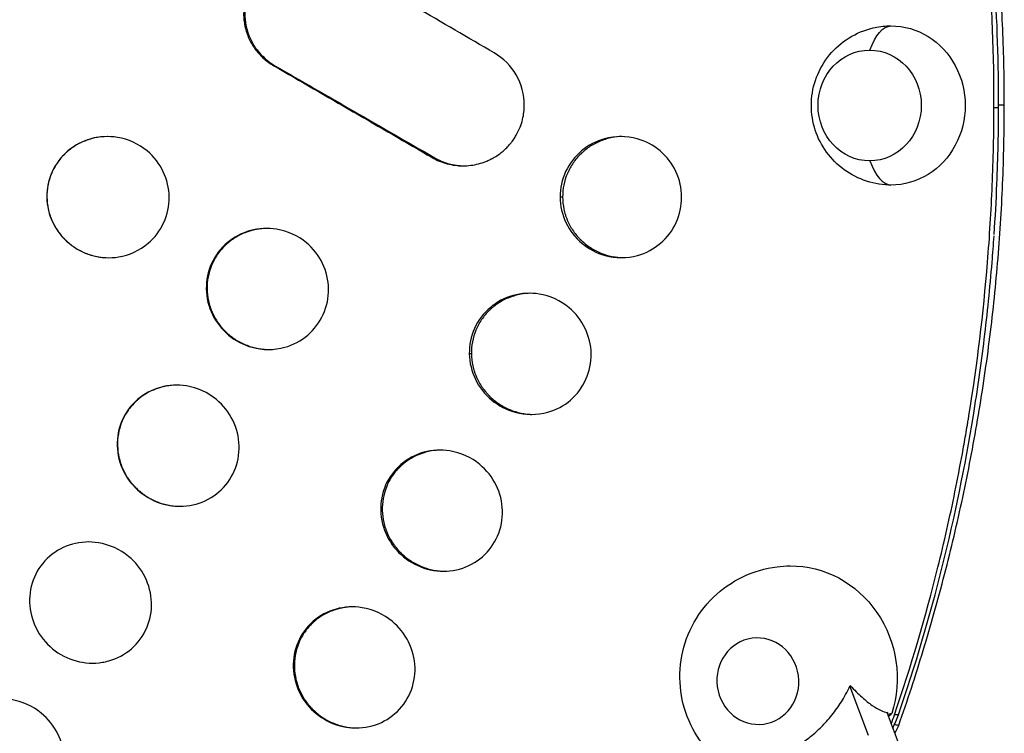
# Model space of a CAD drawing. Units: millimetres. Extents: x -4476 to 3830, y -4602 to 4345.
# Drawn here: x 1716 to 2000, y -187 to 19 of the extents above; entities that cross this region are included whole.
import ezdxf

# ---------------------------------------------------------------- set-up
doc = ezdxf.new("R2010")
doc.units = ezdxf.units.MM
doc.header["$LTSCALE"] = 20
doc.layers.add('2d', color=230, linetype='Continuous')

msp = doc.modelspace()

# ---------------------------------------------------------------- linework, layer by layer
at = {"layer": '2d'}
for p, q in [((1961.15, -187.37), (1955.87, -173.29)), ((1966.68, -180.72), (1966.48, -180.85)), ((1966.48, -180.85), (1966.54, -180.96)), ((1966.54, -180.96), (1973.49, -199.46))]:
    msp.add_line(p, q, dxfattribs=at)
at = {"layer": '2d', "extrusion": (0, 0, -1)}
for centre, major_axis, ratio, start_param, end_param in [((1967.76, -6.85), (0, -24.5), 0.362501, 2.366284, 3.129239), ((1967.65, -5.35), (0, 23), 0.931984, 6.251417, 6.283185), ((1967.65, -5.35), (0, 23), 0.931984, 0, 3.141593), ((1967.65, -5.35), (0, 23), 0.931984, 3.141593, 3.173361), ((1939.15, -170.35), (-4.3, 31.71), 0.945885, 0.120667, 2.039976), ((1937.9, -170.52), (-4.29, 31.64), 0.945885, 2.023984, 2.034851), ((1885.25, -81.33), (-17.68, 130.41), 0.945885, 2.559312, 2.569408)]:
    msp.add_ellipse(centre, major_axis=major_axis, ratio=ratio, start_param=start_param, end_param=end_param, dxfattribs=at)
at = {"layer": '2d'}
msp.add_ellipse((1961.49, -5.35), major_axis=(0, -16), ratio=0.931984, dxfattribs=at)
msp.add_ellipse((1967.76, -3.85), major_axis=(0, 24.5), ratio=0.362501, start_param=2.366284, end_param=3.129239, dxfattribs=at)
at = {"layer": '2d', "extrusion": (0, 0, -1)}
msp.add_ellipse((1929.21, -171.69), major_axis=(-1.68, 12.39), ratio=0.945885, dxfattribs=at)
msp.add_ellipse((1929.21, -171.69), major_axis=(-1.68, 12.39), ratio=0.945885, dxfattribs=at)
at = {"layer": '2d'}
for points, knots in [([(2000.37, -5.23), (2000.37, 2.07), (2000.22, 9.38), (1999.62, 23.96), (1999.18, 31.25), (1997.99, 45.81), (1997.25, 53.07), (1995.48, 67.56), (1994.44, 74.78), (1992.09, 89.19), (1990.76, 96.37), (1987.83, 110.66), (1986.22, 117.78), (1982.71, 131.94), (1980.82, 138.98), (1976.75, 152.99), (1974.58, 159.95), (1972.26, 166.86)], [0, 0, 0, 0, 0.0219105, 0.0219105, 0.043821, 0.043821, 0.0657315, 0.0657315, 0.087642, 0.087642, 0.1095525, 0.1095525, 0.131463, 0.131463, 0.1533735, 0.1533735, 0.175284, 0.175284, 0.175284, 0.175284]), ([(1997.39, -6.03), (1997.42, 9.02), (1996.87, 24.03), (1995.12, 46.46), (1994.39, 53.93), (1993.06, 65.1), (1992.58, 68.82), (1991.8, 74.4), (1991.4, 77.18), (1990.91, 80.43), (1990.65, 82.05), (1990.54, 82.75), (1990.47, 83.21), (1990.43, 83.44), (1989.2, 91.14), (1987.85, 98.55), (1984.85, 113.28), (1983.2, 120.59), (1978.6, 139.08), (1975.45, 150.18), (1971.93, 161.17)], [0, 0, 0, 0, 0.25, 0.25, 0.375, 0.375, 0.4375, 0.4375, 0.46875, 0.484375, 0.4921875, 0.4960937, 0.4960937, 0.5, 0.5, 0.625, 0.625, 0.75, 0.75, 0.9430164, 0.9430164, 0.9430164, 0.9430164]), ([(1998.71, -6.03), (1998.77, 19.3), (1996.57, 53.07), (1989.97, 94.74), (1983.62, 125.33), (1977.54, 147.32), (1973.13, 161)], [0, 0, 0, 0, 0.4217324, 0.5621059, 0.7023712, 0.9421145, 0.9421145, 0.9421145, 0.9421145]), ([(1807.61, 36.34), (1806.53, 36.98), (1805.4, 37.47), (1803.12, 38.22), (1801.97, 38.47), (1799.69, 38.74), (1798.56, 38.77), (1796.92, 38.66), (1796.38, 38.6), (1795.58, 38.47), (1795.32, 38.42), (1794.93, 38.34), (1794.74, 38.3), (1794.51, 38.25), (1794.4, 38.22), (1794.34, 38.21), (1794.32, 38.2), (1794.3, 38.2), (1794.3, 38.2), (1794.29, 38.2), (1794.29, 38.2), (1793.92, 38.1), (1793.37, 37.96), (1791.92, 37.45), (1791.04, 37.09), (1789.52, 36.27), (1788.99, 35.94), (1787.88, 35.19), (1787.3, 34.75), (1786.15, 33.73), (1785.57, 33.16), (1784.72, 32.18), (1784.44, 31.83), (1784.03, 31.28), (1783.89, 31.09), (1783.7, 30.8), (1783.6, 30.65), (1783.48, 30.47), (1783.43, 30.39), (1783.4, 30.34), (1783.39, 30.32), (1783.38, 30.31), (1783.38, 30.3), (1783.37, 30.3), (1782.69, 29.21), (1782.15, 28.08), (1781.32, 25.78), (1781.04, 24.62), (1780.72, 22.32), (1780.69, 21.18), (1780.79, 19.53), (1780.85, 18.99), (1780.97, 18.2), (1781.02, 17.94), (1781.1, 17.55), (1781.14, 17.36), (1781.19, 17.14), (1781.22, 17.03), (1781.23, 16.98), (1781.24, 16.95), (1781.24, 16.93), (1781.53, 15.78), (1781.93, 14.68), (1782.94, 12.59), (1783.56, 11.59), (1784.96, 9.75), (1785.76, 8.9), (1787.5, 7.38), (1788.44, 6.7), (1789.44, 6.13)], [0, 0, 0, 0, 0.0625, 0.0625, 0.125, 0.125, 0.1875, 0.1875, 0.21875, 0.21875, 0.234375, 0.234375, 0.242187, 0.246094, 0.248047, 0.249023, 0.249512, 0.249756, 0.249878, 0.249878, 0.25, 0.25, 0.3125, 0.3125, 0.375, 0.375, 0.40625, 0.40625, 0.4375, 0.4375, 0.46875, 0.46875, 0.484375, 0.484375, 0.492187, 0.492187, 0.496094, 0.498047, 0.499023, 0.499512, 0.499756, 0.499878, 0.499878, 0.5, 0.5, 0.5625, 0.5625, 0.625, 0.625, 0.6875, 0.6875, 0.71875, 0.71875, 0.734375, 0.734375, 0.742187, 0.746094, 0.748047, 0.749023, 0.749023, 0.75, 0.75, 0.8125, 0.8125, 0.875, 0.875, 0.9375, 0.9375, 1, 1, 1, 1]), ([(1798.66, 38.73), (1798.48, 38.73), (1798.29, 38.72), (1796.96, 38.65), (1795.82, 38.48), (1793.56, 37.93), (1792.48, 37.55), (1790.93, 36.83), (1790.16, 36.43), (1789.31, 35.91), (1788.95, 35.67), (1788.71, 35.5), (1788.59, 35.42), (1787.52, 34.65), (1786.65, 33.89), (1785.47, 32.64), (1784.91, 31.99), (1784.32, 31.17), (1784.07, 30.82), (1783.91, 30.57), (1783.83, 30.45), (1783.13, 29.33), (1782.61, 28.29), (1782, 26.68), (1781.73, 25.85), (1781.5, 24.87), (1781.41, 24.44), (1781.36, 24.15), (1781.33, 24.01), (1781.12, 22.7), (1781.05, 21.54), (1781.15, 19.23), (1781.31, 18.09), (1781.88, 15.8), (1782.28, 14.71), (1783.03, 13.15), (1783.3, 12.65), (1783.76, 11.9), (1784, 11.54), (1784.25, 11.18), (1784.42, 10.94), (1784.51, 10.82), (1786.01, 8.84), (1787.74, 7.32), (1789.77, 6.14)], [0.1772279, 0.1772279, 0.1772279, 0.1772279, 0.1875, 0.1875, 0.25, 0.25, 0.3125, 0.3125, 0.34375, 0.359375, 0.3671875, 0.3671875, 0.375, 0.375, 0.4375, 0.4375, 0.46875, 0.484375, 0.4921875, 0.4921875, 0.5, 0.5, 0.5625, 0.5625, 0.59375, 0.609375, 0.6171875, 0.6171875, 0.625, 0.625, 0.6875, 0.6875, 0.75, 0.75, 0.8125, 0.8125, 0.84375, 0.84375, 0.859375, 0.8671875, 0.8671875, 0.875, 0.875, 1, 1, 1, 1]), ([(1966.97, -28.34), (1964.5, -28.25), (1962.04, -27.77), (1957.44, -26.07), (1955.3, -24.86), (1951.49, -21.86), (1949.85, -20.07), (1947.18, -16.08), (1946.17, -13.87), (1944.86, -9.25), (1944.58, -6.83), (1944.77, -1.97), (1945.26, 0.46), (1947.02, 5.07), (1948.27, 7.26), (1951.46, 11.13), (1953.37, 12.83), (1957.66, 15.48), (1960.01, 16.47), (1963.96, 17.39), (1965.46, 17.59), (1966.97, 17.64)], [3.173361, 3.173361, 3.173361, 3.173361, 3.471712, 3.471712, 3.774751, 3.774751, 4.088818, 4.088818, 4.416766, 4.416766, 4.756195, 4.756195, 5.099335, 5.099335, 5.436187, 5.436187, 5.759754, 5.759754, 6.069311, 6.069311, 6.251417, 6.251417, 6.251417, 6.251417]), ([(1861.77, -5.29), (1861.79, -2.23), (1860.97, 0.83), (1857.92, 6.09), (1855.7, 8.3), (1853.1, 9.81)], [0, 0, 0, 0, 0.5, 0.5, 1, 1, 1, 1]), ([(1789.77, 6.14), (1797.31, 1.78), (1804.91, -2.6), (1820.22, -11.44), (1827.94, -15.9), (1835.72, -20.38)], [0, 0, 0, 0, 0.5, 0.5, 0.9998094, 0.9998094, 0.9998094, 0.9998094]), ([(1835.17, -20.4), (1836.53, -21.19), (1837.99, -21.79), (1840.99, -22.59), (1842.53, -22.79), (1845.58, -22.79), (1847.1, -22.6), (1849.29, -22.03), (1850.01, -21.8), (1851.05, -21.38), (1851.57, -21.15), (1852.07, -20.9), (1852.32, -20.77), (1852.44, -20.71), (1852.59, -20.63), (1852.66, -20.59), (1852.69, -20.57), (1852.71, -20.56), (1852.72, -20.56), (1852.72, -20.56), (1852.73, -20.55), (1852.98, -20.41), (1853.36, -20.2), (1854.34, -19.55), (1854.94, -19.12), (1856.3, -17.97), (1857.05, -17.24), (1857.9, -16.2), (1858.04, -16.02), (1858.18, -15.83), (1858.24, -15.76), (1858.26, -15.74), (1858.27, -15.72), (1858.3, -15.68), (1858.46, -15.46), (1858.61, -15.25), (1858.99, -14.7), (1859.22, -14.32), (1860.31, -12.43), (1860.89, -10.89), (1861.62, -7.95), (1861.77, -6.56), (1861.77, -5.29)], [0, 0, 0, 0, 0.125, 0.125, 0.25, 0.25, 0.375, 0.375, 0.4375, 0.4375, 0.46875, 0.484375, 0.484375, 0.492187, 0.496094, 0.498047, 0.499023, 0.499512, 0.499756, 0.499756, 0.5, 0.5, 0.5625, 0.5625, 0.625, 0.625, 0.6875, 0.6875, 0.695312, 0.699219, 0.699219, 0.700195, 0.700195, 0.701172, 0.703125, 0.71875, 0.71875, 0.75, 0.75, 0.875, 0.875, 1, 1, 1, 1]), ([(1969.87, -184.51), (1972.38, -177.33), (1974.75, -170.1), (1979.16, -155.54), (1981.22, -148.21), (1985.02, -133.47), (1986.77, -126.06), (1989.95, -111.17), (1991.39, -103.7), (1993.95, -88.69), (1995.07, -81.16), (1997, -66.05), (1997.8, -58.47), (1999.09, -43.29), (1999.57, -35.69), (2000.21, -20.47), (2000.37, -12.85), (2000.37, -5.23)], [0, 0, 0, 0, 0.0228607, 0.0228607, 0.0457213, 0.0457213, 0.068582, 0.068582, 0.0914427, 0.0914427, 0.1143033, 0.1143033, 0.137164, 0.137164, 0.1600247, 0.1600247, 0.1828853, 0.1828853, 0.1828853, 0.1828853]), ([(1997.43, -42.61), (1997.77, -37.75), (1998.04, -32.9), (1998.56, -20.44), (1998.72, -12.84), (1998.71, -5.23)], [0.14513131, 0.14513131, 0.14513131, 0.14513131, 0.15973249, 0.15973249, 0.18255141, 0.18255141, 0.18255141, 0.18255141]), ([(1968.67, -181.41), (1973.46, -167.37), (1977.64, -153.15), (1983, -131.54), (1984.64, -124.29), (1986.87, -113.34), (1987.58, -109.68), (1988.59, -104.16), (1989.08, -101.4), (1989.63, -98.17), (1989.9, -96.56), (1990.01, -95.86), (1990.09, -95.4), (1990.12, -95.17), (1992.54, -80.24), (1994.33, -65.48), (1996.13, -43.25), (1996.58, -35.83), (1997.2, -20.95), (1997.37, -13.49), (1997.39, -6.03)], [0, 0, 0, 0, 0.25, 0.25, 0.375, 0.375, 0.4375, 0.4375, 0.46875, 0.484375, 0.492188, 0.496094, 0.496094, 0.5, 0.5, 0.75, 0.75, 0.875, 0.875, 1, 1, 1, 1]), ([(1759.22, -31.84), (1759.19, -29.3), (1758.01, -24.23), (1752.82, -17.55), (1745.01, -13.99), (1736.55, -14.44), (1729.64, -18.06), (1724.93, -24.26), (1723.87, -29.32), (1723.9, -31.84)], [0, 0, 0, 0, 0.137395, 0.275714, 0.44953, 0.588426, 0.726354, 0.863262, 1, 1, 1, 1]), ([(1907.2, -31.82), (1907.19, -29.28), (1906.04, -24.18), (1901.31, -18.01), (1893.89, -14.12), (1885.43, -14.12), (1877.98, -18.01), (1873.22, -24.19), (1872.09, -29.29), (1872.1, -31.82)], [0, 0, 0, 0, 0.135448, 0.272895, 0.412631, 0.588619, 0.728042, 0.864915, 1, 1, 1, 1]), ([(1741.28, -14.35), (1740.22, -14.36), (1739.18, -14.46), (1737.59, -14.76), (1737.03, -14.9), (1736.2, -15.14), (1735.79, -15.27), (1735.38, -15.42), (1735.11, -15.52), (1734.98, -15.57), (1733.75, -16.06), (1732.72, -16.59), (1731.28, -17.53), (1730.58, -18.04), (1729.81, -18.69), (1729.49, -18.98), (1729.28, -19.18), (1729.18, -19.28), (1728.23, -20.21), (1727.49, -21.09), (1726.52, -22.52), (1726.08, -23.26), (1725.69, -24.03), (1725.44, -24.55), (1725.32, -24.82), (1724.32, -27.25), (1723.88, -29.5), (1723.91, -31.85)], [0.505779, 0.505779, 0.505779, 0.505779, 0.5625, 0.5625, 0.59375, 0.59375, 0.609375, 0.6171875, 0.6171875, 0.625, 0.625, 0.6875, 0.6875, 0.71875, 0.734375, 0.7421875, 0.7421875, 0.75, 0.75, 0.8125, 0.8125, 0.84375, 0.859375, 0.859375, 0.875, 0.875, 1, 1, 1, 1]), ([(1889.97, -14.33), (1889.01, -14.36), (1888.06, -14.46), (1886.58, -14.74), (1886.03, -14.87), (1885.22, -15.11), (1884.81, -15.24), (1884.41, -15.39), (1884.14, -15.49), (1884.01, -15.54), (1882.8, -16.02), (1881.78, -16.54), (1880.35, -17.47), (1879.89, -17.8), (1879.22, -18.33), (1878.89, -18.61), (1878.52, -18.94), (1878.36, -19.09), (1878.25, -19.19), (1878.2, -19.24), (1877.3, -20.11), (1876.55, -21), (1875.57, -22.42), (1875.26, -22.91), (1874.84, -23.67), (1874.64, -24.06), (1874.43, -24.52), (1874.34, -24.71), (1874.28, -24.85), (1874.25, -24.91), (1873.29, -27.17), (1872.82, -29.45), (1872.84, -31.83)], [0.5098185, 0.5098185, 0.5098185, 0.5098185, 0.5625, 0.5625, 0.59375, 0.59375, 0.609375, 0.6171875, 0.6171875, 0.625, 0.625, 0.6875, 0.6875, 0.71875, 0.71875, 0.734375, 0.7421875, 0.7460938, 0.7460938, 0.75, 0.75, 0.8125, 0.8125, 0.84375, 0.84375, 0.859375, 0.8671875, 0.8710938, 0.8710938, 0.875, 0.875, 1, 1, 1, 1]), ([(1835.73, -20.39), (1837.08, -21.17), (1838.49, -21.77), (1840.69, -22.37), (1841.43, -22.52), (1842.88, -22.72), (1843.58, -22.77), (1844.29, -22.79)], [0, 0, 0, 0, 0.125, 0.125, 0.1875, 0.1875, 0.2442207, 0.2442207, 0.2442207, 0.2442207]), ([(1723.9, -31.84), (1723.93, -34.38), (1725.14, -39.45), (1729.96, -45.61), (1736.9, -49.23), (1745.34, -49.7), (1753.1, -46.14), (1758.17, -39.42), (1759.24, -34.36), (1759.22, -31.84)], [0, 0, 0, 0, 0.137746, 0.276544, 0.415762, 0.554447, 0.726392, 0.863178, 1, 1, 1, 1]), ([(1723.91, -31.85), (1723.93, -33.01), (1724.06, -34.15), (1724.42, -35.83), (1724.57, -36.38), (1724.83, -37.21), (1724.98, -37.62), (1725.14, -38.02), (1725.24, -38.29), (1725.3, -38.43), (1725.82, -39.62), (1726.38, -40.62), (1727.35, -42.04), (1727.7, -42.49), (1728.26, -43.15), (1728.55, -43.48), (1728.85, -43.79), (1729.06, -44), (1729.16, -44.11), (1730.1, -45.02), (1730.99, -45.74), (1732.91, -47), (1733.93, -47.54), (1736.09, -48.43), (1737.19, -48.76), (1738.87, -49.1), (1739.44, -49.19), (1740.3, -49.28), (1740.58, -49.3), (1740.88, -49.32), (1740.9, -49.32), (1740.91, -49.32)], [0, 0, 0, 0, 0.0625, 0.0625, 0.09375, 0.09375, 0.109375, 0.1171875, 0.1171875, 0.125, 0.125, 0.1875, 0.1875, 0.21875, 0.21875, 0.234375, 0.2421875, 0.2421875, 0.25, 0.25, 0.3125, 0.3125, 0.375, 0.375, 0.4375, 0.4375, 0.46875, 0.46875, 0.484375, 0.484375, 0.4850597, 0.4850597, 0.4850597, 0.4850597]), ([(1872.1, -31.82), (1872.11, -34.36), (1873.29, -39.47), (1878.08, -45.63), (1885.54, -49.52), (1894, -49.53), (1901.41, -45.63), (1906.11, -39.44), (1907.21, -34.35), (1907.2, -31.82)], [0, 0, 0, 0, 0.135557, 0.273436, 0.413704, 0.589681, 0.72856, 0.865006, 1, 1, 1, 1]), ([(1872.84, -31.83), (1872.84, -33.01), (1872.96, -34.17), (1873.32, -35.87), (1873.47, -36.44), (1873.73, -37.27), (1873.88, -37.69), (1874.07, -38.17), (1874.15, -38.37), (1874.21, -38.51), (1874.24, -38.58), (1874.73, -39.72), (1875.29, -40.72), (1876.27, -42.14), (1876.62, -42.59), (1877.19, -43.25), (1877.48, -43.58), (1877.83, -43.95), (1877.99, -44.1), (1878.09, -44.21), (1878.14, -44.26), (1879.02, -45.11), (1879.91, -45.82), (1881.34, -46.74), (1881.83, -47.03), (1882.59, -47.42), (1882.97, -47.61), (1883.36, -47.79), (1883.63, -47.9), (1883.76, -47.96), (1884.96, -48.44), (1886.04, -48.77), (1887.69, -49.09), (1888.25, -49.18), (1889.09, -49.26), (1889.37, -49.28), (1889.77, -49.3), (1889.88, -49.31), (1889.99, -49.31)], [0, 0, 0, 0, 0.0625, 0.0625, 0.09375, 0.09375, 0.109375, 0.1171875, 0.1210938, 0.1210938, 0.125, 0.125, 0.1875, 0.1875, 0.21875, 0.21875, 0.234375, 0.2421875, 0.2460938, 0.2460938, 0.25, 0.25, 0.3125, 0.3125, 0.34375, 0.34375, 0.359375, 0.3671875, 0.3671875, 0.375, 0.375, 0.4375, 0.4375, 0.46875, 0.46875, 0.484375, 0.484375, 0.4906753, 0.4906753, 0.4906753, 0.4906753]), ([(1805.25, -58.37), (1805.22, -55.83), (1804.01, -50.75), (1798.8, -44.08), (1791, -40.53), (1782.55, -40.97), (1775.65, -44.58), (1770.95, -50.79), (1769.91, -55.86), (1769.94, -58.37)], [0, 0, 0, 0, 0.137354, 0.276117, 0.450681, 0.589817, 0.727463, 0.863775, 1, 1, 1, 1]), ([(1787.53, -40.88), (1786.47, -40.89), (1785.44, -40.98), (1783.86, -41.28), (1783.31, -41.41), (1782.48, -41.65), (1782.07, -41.78), (1781.66, -41.92), (1781.39, -42.02), (1781.26, -42.07), (1780.02, -42.56), (1778.99, -43.09), (1777.55, -44.03), (1776.85, -44.53), (1776.08, -45.18), (1775.75, -45.47), (1775.54, -45.67), (1775.44, -45.77), (1774.49, -46.7), (1773.74, -47.59), (1772.78, -49.02), (1772.48, -49.51), (1772.07, -50.27), (1771.94, -50.53), (1771.69, -51.06), (1771.57, -51.32), (1770.57, -53.77), (1770.14, -56.03), (1770.18, -58.38)], [0.5061307, 0.5061307, 0.5061307, 0.5061307, 0.5625, 0.5625, 0.59375, 0.59375, 0.609375, 0.6171875, 0.6171875, 0.625, 0.625, 0.6875, 0.6875, 0.71875, 0.734375, 0.7421875, 0.7421875, 0.75, 0.75, 0.8125, 0.8125, 0.84375, 0.84375, 0.859375, 0.859375, 0.875, 0.875, 1, 1, 1, 1]), ([(1969.79, -181.41), (1974.64, -167.36), (1978.85, -153.09), (1986.06, -124.23), (1989.05, -109.64), (1992.64, -87.61), (1993.68, -80.24), (1995.49, -65.46), (1996.24, -58.06), (1997.05, -48.11), (1997.24, -45.57), (1997.41, -43.04)], [0, 0, 0, 0, 0.25, 0.25, 0.5, 0.5, 0.625, 0.625, 0.75, 0.75, 0.7926809, 0.7926809, 0.7926809, 0.7926809]), ([(1769.94, -58.37), (1769.98, -60.92), (1771.21, -66), (1776.06, -72.15), (1783.57, -76.06), (1792.13, -76.09), (1799.58, -72.16), (1804.24, -65.95), (1805.29, -60.89), (1805.25, -58.37)], [0, 0, 0, 0, 0.137626, 0.276764, 0.416606, 0.59033, 0.727555, 0.863726, 1, 1, 1, 1]), ([(1770.18, -58.38), (1770.19, -59.54), (1770.32, -60.68), (1770.69, -62.36), (1770.84, -62.92), (1771.11, -63.74), (1771.26, -64.15), (1771.44, -64.63), (1771.53, -64.83), (1771.59, -64.97), (1771.62, -65.03), (1772.11, -66.16), (1772.67, -67.16), (1773.65, -68.57), (1774, -69.02), (1774.56, -69.68), (1774.85, -70.01), (1775.15, -70.32), (1775.35, -70.53), (1775.46, -70.63), (1776.39, -71.54), (1777.29, -72.26), (1779.19, -73.52), (1780.21, -74.05), (1782.37, -74.94), (1783.46, -75.28), (1785.14, -75.62), (1785.71, -75.71), (1786.56, -75.8), (1786.94, -75.83), (1787.32, -75.85), (1787.42, -75.86)], [0, 0, 0, 0, 0.0625, 0.0625, 0.09375, 0.09375, 0.109375, 0.1171875, 0.1210937, 0.1210937, 0.125, 0.125, 0.1875, 0.1875, 0.21875, 0.21875, 0.234375, 0.2421875, 0.2421875, 0.25, 0.25, 0.3125, 0.3125, 0.375, 0.375, 0.4375, 0.4375, 0.46875, 0.46875, 0.484375, 0.4895579, 0.4895579, 0.4895579, 0.4895579]), ([(1881.07, -77.12), (1881.03, -74.57), (1879.8, -69.47), (1874.59, -62.81), (1866.85, -59.28), (1858.45, -59.71), (1851.57, -63.32), (1846.88, -69.53), (1845.85, -74.61), (1845.89, -77.13)], [0, 0, 0, 0, 0.136733, 0.275907, 0.451904, 0.591951, 0.729621, 0.865029, 1, 1, 1, 1]), ([(1863.6, -59.63), (1862.64, -59.65), (1861.69, -59.74), (1860.21, -60.01), (1859.38, -60.2), (1858.43, -60.49), (1857.95, -60.66), (1857.75, -60.73), (1857.62, -60.78), (1857.55, -60.81), (1856.39, -61.26), (1855.36, -61.78), (1853.91, -62.71), (1853.44, -63.04), (1852.77, -63.58), (1852.44, -63.86), (1852.06, -64.19), (1851.9, -64.34), (1851.8, -64.44), (1851.75, -64.49), (1850.84, -65.37), (1850.09, -66.26), (1849.11, -67.7), (1848.81, -68.19), (1848.4, -68.96), (1848.27, -69.22), (1848.02, -69.75), (1847.9, -70.01), (1846.88, -72.48), (1846.45, -74.76), (1846.49, -77.13)], [0.5104855, 0.5104855, 0.5104855, 0.5104855, 0.5625, 0.5625, 0.59375, 0.609375, 0.6171875, 0.6210937, 0.6210937, 0.625, 0.625, 0.6875, 0.6875, 0.71875, 0.71875, 0.734375, 0.7421875, 0.7460937, 0.7460937, 0.75, 0.75, 0.8125, 0.8125, 0.84375, 0.84375, 0.859375, 0.859375, 0.875, 0.875, 1, 1, 1, 1]), ([(1845.89, -77.13), (1845.94, -79.68), (1847.18, -84.78), (1852.04, -90.91), (1859.53, -94.81), (1868.02, -94.85), (1875.45, -90.93), (1880.08, -84.71), (1881.11, -79.64), (1881.07, -77.12)], [0, 0, 0, 0, 0.136973, 0.276552, 0.417605, 0.592626, 0.729841, 0.865016, 1, 1, 1, 1]), ([(1846.49, -77.13), (1846.51, -78.3), (1846.64, -79.45), (1847.02, -81.14), (1847.17, -81.69), (1847.44, -82.52), (1847.59, -82.94), (1847.78, -83.41), (1847.87, -83.62), (1847.93, -83.75), (1847.96, -83.82), (1848.45, -84.94), (1849.01, -85.94), (1849.99, -87.34), (1850.35, -87.8), (1850.91, -88.45), (1851.2, -88.78), (1851.55, -89.14), (1851.7, -89.3), (1851.81, -89.4), (1851.86, -89.45), (1852.74, -90.31), (1853.62, -91.02), (1855.04, -91.95), (1855.53, -92.24), (1856.54, -92.77), (1857.05, -93.02), (1858.65, -93.68), (1859.74, -94.02), (1861.39, -94.36), (1861.95, -94.45), (1862.79, -94.55), (1863.22, -94.58), (1863.64, -94.61), (1863.84, -94.61), (1863.89, -94.62), (1863.94, -94.62)], [0, 0, 0, 0, 0.0625, 0.0625, 0.09375, 0.09375, 0.109375, 0.1171875, 0.1210937, 0.1210937, 0.125, 0.125, 0.1875, 0.1875, 0.21875, 0.21875, 0.234375, 0.2421875, 0.2460937, 0.2460937, 0.25, 0.25, 0.3125, 0.3125, 0.34375, 0.34375, 0.375, 0.375, 0.4375, 0.4375, 0.46875, 0.46875, 0.484375, 0.4921875, 0.4921875, 0.4949261, 0.4949261, 0.4949261, 0.4949261]), ([(1779.43, -103.67), (1779.36, -101.13), (1778.08, -96.06), (1772.82, -89.4), (1765.01, -85.83), (1756.57, -86.27), (1749.71, -89.9), (1745.11, -96.12), (1744.14, -101.17), (1744.21, -103.68)], [0, 0, 0, 0, 0.138544, 0.278495, 0.45326, 0.591371, 0.727736, 0.863426, 1, 1, 1, 1]), ([(1761.37, -86.18), (1760.36, -86.19), (1759.37, -86.28), (1757.83, -86.56), (1756.99, -86.76), (1756.03, -87.06), (1755.62, -87.2), (1755.35, -87.3), (1755.21, -87.35), (1753.98, -87.84), (1752.95, -88.37), (1751.5, -89.31), (1751.04, -89.65), (1750.37, -90.19), (1750.04, -90.47), (1749.72, -90.77), (1749.51, -90.97), (1749.41, -91.07), (1748.47, -92), (1747.73, -92.89), (1746.47, -94.81), (1745.93, -95.83), (1744.64, -99.08), (1744.24, -101.34), (1744.31, -103.68)], [0.508519, 0.508519, 0.508519, 0.508519, 0.5625, 0.5625, 0.59375, 0.609375, 0.6171875, 0.6171875, 0.625, 0.625, 0.6875, 0.6875, 0.71875, 0.71875, 0.734375, 0.7421875, 0.7421875, 0.75, 0.75, 0.8125, 0.8125, 0.875, 0.875, 1, 1, 1, 1]), ([(1744.21, -103.68), (1744.27, -106.23), (1745.55, -111.3), (1750.45, -117.44), (1757.41, -121.06), (1763.28, -121.39), (1768.85, -120.17), (1773.95, -117.45), (1778.53, -111.22), (1779.49, -106.18), (1779.43, -103.67)], [0, 0, 0, 0, 0.138627, 0.278734, 0.418896, 0.557525, 0.591845, 0.727983, 0.86346, 1, 1, 1, 1]), ([(1744.31, -103.68), (1744.34, -104.83), (1744.48, -105.97), (1744.86, -107.64), (1745.01, -108.19), (1745.29, -109.01), (1745.44, -109.42), (1745.63, -109.89), (1745.71, -110.09), (1745.77, -110.22), (1745.8, -110.29), (1746.3, -111.41), (1746.86, -112.4), (1747.84, -113.81), (1748.19, -114.26), (1748.75, -114.92), (1749.04, -115.24), (1749.34, -115.55), (1749.54, -115.76), (1749.65, -115.87), (1750.58, -116.78), (1751.47, -117.5), (1752.9, -118.44), (1753.64, -118.88), (1754.41, -119.27), (1754.93, -119.52), (1755.19, -119.64), (1756.54, -120.21), (1757.64, -120.55), (1759.32, -120.91), (1760.17, -121.04), (1761.17, -121.13), (1761.67, -121.16), (1761.89, -121.17), (1761.99, -121.17), (1762.03, -121.17), (1762.06, -121.17)], [0, 0, 0, 0, 0.0625, 0.0625, 0.09375, 0.09375, 0.109375, 0.1171875, 0.1210937, 0.1210937, 0.125, 0.125, 0.1875, 0.1875, 0.21875, 0.21875, 0.234375, 0.2421875, 0.2421875, 0.25, 0.25, 0.3125, 0.3125, 0.34375, 0.359375, 0.359375, 0.375, 0.375, 0.4375, 0.4375, 0.46875, 0.484375, 0.4921875, 0.4960937, 0.4960937, 0.4979098, 0.4979098, 0.4979098, 0.4979098]), ([(1855.47, -122.43), (1855.4, -119.87), (1854.1, -114.78), (1848.83, -108.15), (1841.06, -104.59), (1832.64, -105.01), (1825.78, -108.63), (1821.17, -114.88), (1820.22, -119.93), (1820.3, -122.43)], [0, 0, 0, 0, 0.138144, 0.278816, 0.455247, 0.594158, 0.730187, 0.864642, 1, 1, 1, 1]), ([(1837.69, -104.93), (1836.76, -104.95), (1835.84, -105.03), (1834.38, -105.28), (1833.82, -105.41), (1833, -105.64), (1832.58, -105.76), (1832.11, -105.93), (1831.9, -106), (1831.77, -106.05), (1831.7, -106.08), (1830.53, -106.53), (1829.49, -107.05), (1828.04, -107.99), (1827.33, -108.49), (1826.56, -109.14), (1826.18, -109.48), (1826.02, -109.63), (1825.92, -109.73), (1825.87, -109.78), (1824.97, -110.67), (1824.22, -111.56), (1823.26, -113.01), (1822.96, -113.51), (1822.42, -114.53), (1822.18, -115.07), (1821.09, -117.8), (1820.69, -120.07), (1820.76, -122.43)], [0.5124231, 0.5124231, 0.5124231, 0.5124231, 0.5625, 0.5625, 0.59375, 0.59375, 0.609375, 0.6171875, 0.6210938, 0.6210938, 0.625, 0.625, 0.6875, 0.6875, 0.71875, 0.734375, 0.7421875, 0.7460937, 0.7460937, 0.75, 0.75, 0.8125, 0.8125, 0.84375, 0.84375, 0.875, 0.875, 1, 1, 1, 1]), ([(1820.3, -122.43), (1820.37, -124.99), (1821.68, -130.08), (1826.57, -136.2), (1833.52, -139.81), (1839.38, -140.15), (1844.92, -138.93), (1850.01, -136.22), (1854.58, -129.98), (1855.54, -124.93), (1855.47, -122.43)], [0, 0, 0, 0, 0.138403, 0.279185, 0.420423, 0.559832, 0.594234, 0.730124, 0.864585, 1, 1, 1, 1]), ([(1820.76, -122.43), (1820.8, -123.59), (1820.94, -124.73), (1821.33, -126.4), (1821.49, -126.95), (1821.76, -127.77), (1821.91, -128.18), (1822.1, -128.65), (1822.19, -128.86), (1822.25, -128.99), (1822.28, -129.06), (1822.78, -130.17), (1823.34, -131.16), (1824.32, -132.56), (1824.67, -133.01), (1825.23, -133.67), (1825.51, -133.99), (1825.81, -134.3), (1826.02, -134.51), (1826.12, -134.61), (1827.05, -135.52), (1827.93, -136.23), (1829.35, -137.18), (1830.08, -137.61), (1830.84, -138), (1831.36, -138.25), (1831.62, -138.37), (1832.95, -138.93), (1834.04, -139.28), (1835.7, -139.64), (1836.54, -139.78), (1837.53, -139.88), (1838.03, -139.91), (1838.25, -139.92), (1838.39, -139.92), (1838.46, -139.92), (1838.55, -139.93), (1838.56, -139.93), (1838.58, -139.93)], [0, 0, 0, 0, 0.0625, 0.0625, 0.09375, 0.09375, 0.109375, 0.1171875, 0.1210937, 0.1210937, 0.125, 0.125, 0.1875, 0.1875, 0.21875, 0.21875, 0.234375, 0.2421875, 0.2421875, 0.25, 0.25, 0.3125, 0.3125, 0.34375, 0.359375, 0.359375, 0.375, 0.375, 0.4375, 0.4375, 0.46875, 0.484375, 0.4921875, 0.4960937, 0.4960937, 0.5, 0.5, 0.500726, 0.500726, 0.500726, 0.500726]), ([(1754.12, -148.98), (1754.03, -146.43), (1752.72, -141.36), (1747.43, -134.72), (1739.6, -131.14), (1731.15, -131.57), (1724.32, -135.21), (1719.77, -141.43), (1718.83, -146.47), (1718.91, -148.98)], [0, 0, 0, 0, 0.139053, 0.279469, 0.454183, 0.591766, 0.727629, 0.863193, 1, 1, 1, 1]), ([(1926.05, -199.82), (1925.6, -199.62), (1925.15, -199.42), (1921.64, -197.71), (1918.86, -195.75), (1914.02, -191.08), (1911.99, -188.36), (1908.83, -182.42), (1907.73, -179.18), (1906.58, -172.5), (1906.54, -169.04), (1907.56, -162.26), (1908.62, -158.93), (1911.78, -152.76), (1913.86, -149.91), (1918.85, -145.06), (1921.73, -143.04), (1927.98, -140.04), (1931.33, -139.05), (1936, -138.47), (1937.25, -138.39), (1938.5, -138.38)], [0.947631, 0.947631, 0.947631, 0.947631, 0.992586, 0.992586, 1.305389, 1.305389, 1.629056, 1.629056, 1.962651, 1.962651, 2.300905, 2.300905, 2.636108, 2.636108, 2.961887, 2.961887, 3.276268, 3.276268, 3.581979, 3.581979, 3.692748, 3.692748, 3.692748, 3.692748]), ([(1718.91, -148.98), (1719, -151.53), (1720.3, -156.6), (1725.2, -162.74), (1732.18, -166.36), (1738.05, -166.7), (1743.62, -165.47), (1748.72, -162.75), (1753.26, -156.52), (1754.2, -151.48), (1754.12, -148.98)], [0, 0, 0, 0, 0.138958, 0.279168, 0.41917, 0.557514, 0.591765, 0.727702, 0.86318, 1, 1, 1, 1]), ([(1830.21, -167.73), (1830.13, -165.17), (1828.82, -160.09), (1823.54, -153.46), (1815.75, -149.9), (1807.31, -150.32), (1800.46, -153.95), (1795.9, -160.19), (1794.97, -165.23), (1795.05, -167.74)], [0, 0, 0, 0, 0.138675, 0.279646, 0.455801, 0.594055, 0.729567, 0.864104, 1, 1, 1, 1]), ([(1812.28, -150.24), (1811.34, -150.25), (1810.4, -150.33), (1808.92, -150.59), (1808.08, -150.78), (1807.12, -151.07), (1806.64, -151.23), (1806.44, -151.31), (1806.3, -151.36), (1806.24, -151.38), (1805.06, -151.84), (1804.03, -152.37), (1802.57, -153.3), (1801.87, -153.81), (1801.1, -154.47), (1800.78, -154.76), (1800.57, -154.96), (1800.46, -155.06), (1799.52, -156), (1798.78, -156.89), (1797.83, -158.34), (1797.39, -159.09), (1797.01, -159.87), (1796.77, -160.4), (1796.66, -160.67), (1795.69, -163.12), (1795.31, -165.38), (1795.38, -167.74)], [0.5118074, 0.5118074, 0.5118074, 0.5118074, 0.5625, 0.5625, 0.59375, 0.609375, 0.6171875, 0.6210938, 0.6210938, 0.625, 0.625, 0.6875, 0.6875, 0.71875, 0.734375, 0.7421875, 0.7421875, 0.75, 0.75, 0.8125, 0.8125, 0.84375, 0.859375, 0.859375, 0.875, 0.875, 1, 1, 1, 1]), ([(1795.05, -167.74), (1795.13, -170.29), (1796.44, -175.37), (1801.33, -181.49), (1808.28, -185.11), (1814.14, -185.45), (1819.69, -184.23), (1824.78, -181.52), (1829.34, -175.28), (1830.29, -170.23), (1830.21, -167.73)], [0, 0, 0, 0, 0.138879, 0.279603, 0.420319, 0.559152, 0.593452, 0.729219, 0.863999, 1, 1, 1, 1]), ([(1795.38, -167.74), (1795.42, -168.89), (1795.57, -170.02), (1795.95, -171.69), (1796.11, -172.24), (1796.39, -173.06), (1796.54, -173.47), (1796.73, -173.94), (1796.81, -174.14), (1796.87, -174.27), (1796.9, -174.34), (1797.4, -175.45), (1797.96, -176.44), (1798.94, -177.84), (1799.29, -178.29), (1799.84, -178.95), (1800.13, -179.27), (1800.43, -179.59), (1800.63, -179.79), (1800.74, -179.9), (1801.67, -180.81), (1802.55, -181.53), (1803.97, -182.47), (1804.7, -182.91), (1805.47, -183.3), (1805.99, -183.55), (1806.25, -183.67), (1807.59, -184.24), (1808.68, -184.59), (1810.35, -184.95), (1811.19, -185.09), (1812.19, -185.18), (1812.69, -185.21), (1812.91, -185.22), (1813.05, -185.23), (1813.12, -185.23), (1813.2, -185.23), (1813.22, -185.23), (1813.23, -185.23)], [0, 0, 0, 0, 0.0625, 0.0625, 0.09375, 0.09375, 0.109375, 0.1171875, 0.1210937, 0.1210937, 0.125, 0.125, 0.1875, 0.1875, 0.21875, 0.21875, 0.234375, 0.2421875, 0.2421875, 0.25, 0.25, 0.3125, 0.3125, 0.34375, 0.359375, 0.359375, 0.375, 0.375, 0.4375, 0.4375, 0.46875, 0.484375, 0.4921875, 0.4960937, 0.4960937, 0.5, 0.5, 0.5005815, 0.5005815, 0.5005815, 0.5005815]), ([(1923.63, -194.36), (1924.05, -194.42), (1924.47, -194.47), (1925.63, -194.55), (1926.36, -194.57), (1927.68, -194.54), (1928.31, -194.5), (1929.62, -194.36), (1930.3, -194.26), (1931.65, -194), (1932.33, -193.84), (1933.66, -193.47), (1934.31, -193.26), (1935.49, -192.84), (1936.08, -192.61), (1937.27, -192.1), (1937.88, -191.82), (1939.09, -191.21), (1939.69, -190.88), (1940.85, -190.2), (1941.41, -189.85), (1941.94, -189.5), (1942.47, -189.15), (1943.02, -188.76), (1944.13, -187.93), (1944.68, -187.49), (1945.78, -186.57), (1946.31, -186.09), (1947.34, -185.13), (1947.83, -184.64), (1948.79, -183.64), (1949.3, -183.07), (1950.32, -181.87), (1950.83, -181.25), (1951.79, -179.96), (1952.26, -179.31), (1953.13, -178), (1953.54, -177.35), (1954.35, -175.97), (1954.78, -175.18), (1955.42, -173.89), (1955.64, -173.42), (1955.86, -172.94)], [-20.883416, -20.883416, -20.883416, -20.883416, -19.410625, -19.410625, -16.812025, -16.812025, -14.607715, -14.607715, -12.403404, -12.403404, -10.199094, -10.199094, -7.994784, -7.994784, -5.996088, -5.996088, -3.997392, -3.997392, -1.998696, -1.998696, 0, 0, 0, 1.998696, 1.998696, 3.997392, 3.997392, 5.996088, 5.996088, 7.994784, 7.994784, 10.199094, 10.199094, 12.403404, 12.403404, 14.607715, 14.607715, 16.812025, 16.812025, 19.410625, 19.410625, 20.883416, 20.883416, 20.883416, 20.883416]), ([(1955.86, -172.94), (1957.03, -174.21), (1958.18, -175.36), (1960.32, -177.27), (1961.3, -178.06), (1963.95, -179.89), (1965.46, -180.58), (1966.68, -180.72)], [-20.885619, -20.885619, -20.885619, -20.885619, -15.086504, -15.086504, -9.807069, -9.807069, 0, 0, 0, 0]), ([(1728.91, -194.28), (1728.83, -191.73), (1727.52, -186.67), (1722.22, -180.02), (1714.38, -176.44), (1705.93, -176.87), (1699.11, -180.52), (1694.58, -186.74), (1693.65, -191.77), (1693.73, -194.28)], [0, 0, 0, 0, 0.138975, 0.279188, 0.453678, 0.591229, 0.727206, 0.862987, 1, 1, 1, 1])]:
    msp.add_open_spline(points, degree=3, knots=knots, dxfattribs=at)
for points in [[(1853.1, 9.81), (1838.02, 18.61), (1822.84, 27.47), (1807.61, 36.34)], [(1789.77, 6.14), (1789.66, 6.13), (1789.55, 6.14), (1789.44, 6.13)], [(1789.44, 6.13), (1804.74, -2.74), (1820, -11.59), (1835.17, -20.4)], [(2000.37, -5.23), (1999.81, -5.22), (1999.26, -5.22), (1998.71, -5.23)], [(1998.71, -6.03), (1998.27, -6.03), (1997.83, -6.03), (1997.39, -6.03)], [(1997.39, -6.03), (1997.39, -6.03), (1997.39, -6.03), (1997.39, -6.03)], [(1998.69, -9.1), (1998.7, -8.08), (1998.71, -7.05), (1998.71, -6.03)], [(1835.73, -20.39), (1835.54, -20.39), (1835.35, -20.4), (1835.17, -20.4)], [(1723.91, -31.85), (1723.91, -31.84), (1723.9, -31.84), (1723.9, -31.84)], [(1872.84, -31.83), (1872.59, -31.82), (1872.35, -31.82), (1872.1, -31.82)], [(1997.65, -39.25), (1997.65, -39.24), (1997.65, -39.24), (1997.66, -39.23)], [(1770.18, -58.38), (1770.1, -58.38), (1770.02, -58.38), (1769.94, -58.37)], [(1769.94, -58.37), (1769.94, -58.37), (1769.94, -58.37), (1769.94, -58.37)], [(1846.49, -77.13), (1846.29, -77.13), (1846.09, -77.13), (1845.89, -77.13)], [(1744.31, -103.68), (1744.27, -103.68), (1744.24, -103.68), (1744.21, -103.68)], [(1820.76, -122.43), (1820.61, -122.43), (1820.45, -122.43), (1820.3, -122.43)], [(1795.38, -167.74), (1795.27, -167.74), (1795.16, -167.74), (1795.05, -167.74)], [(1966.66, -181.27), (1967.14, -181.12), (1967.54, -181.05), (1967.85, -181.06)], [(1967.68, -183.98), (1968.04, -183.14), (1968.37, -182.29), (1968.67, -181.41)], [(1968.16, -185.27), (1968.78, -184.02), (1969.33, -182.73), (1969.79, -181.41)], [(1969.79, -181.41), (1969.41, -181.41), (1969.05, -181.41), (1968.67, -181.41)], [(1969.87, -184.51), (1969.46, -184.43), (1969.05, -184.35), (1968.64, -184.27)], [(1968.72, -186.75), (1969.13, -186.03), (1969.51, -185.28), (1969.87, -184.51)]]:
    msp.add_open_spline(points, degree=3, dxfattribs=at)

doc.saveas('drawing.dxf')
